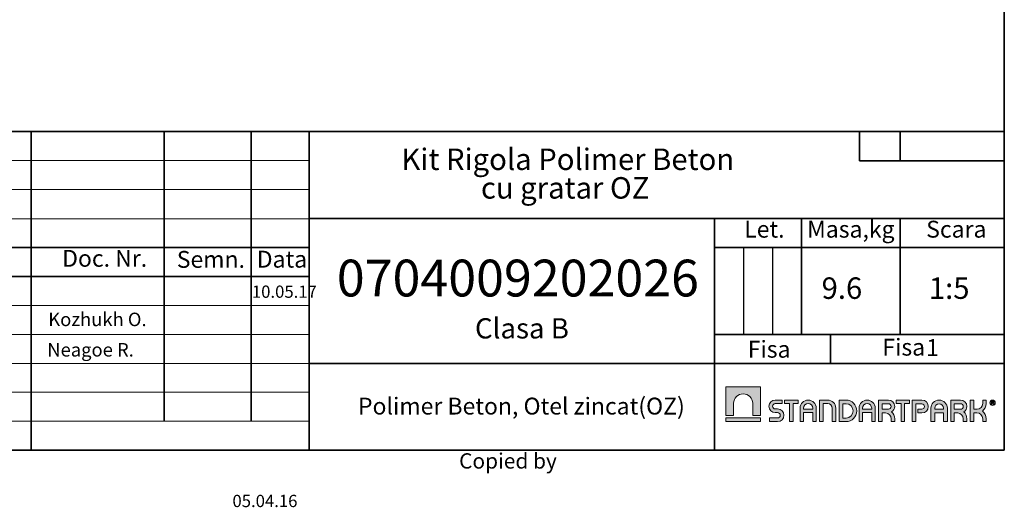
# Model space of a CAD drawing. Units: millimetres. Extents: x 40 to 2075, y -24 to 1455.
# Drawn here: x 1225 to 2075, y -24 to 397 of the extents above; entities that cross this region are included whole.
import ezdxf

# ---------------------------------------------------------------- set-up
doc = ezdxf.new("R2010")
doc.units = ezdxf.units.MM
doc.header["$LTSCALE"] = 5
doc.linetypes.add('SLD-Solid', pattern=[0])
doc.layers.add('_U+0421_U+043B_U+043E_U+0439 1', color=7, linetype='Continuous')
doc.layers.add('FORMAT', color=7, linetype='SLD-Solid')
doc.styles.add('SLDTEXTSTYLE0', font='calibrii.ttf')
doc.styles.add('SLDTEXTSTYLE1', font='calibriz.ttf')

# ---------------------------------------------------------------- blocks, each defined once
blk = doc.blocks.new('SW_NOTE_0')
at = {"layer": 'FORMAT', "color": 0, "char_height": 18.5208, "attachment_point": 2, "style": 'SLDTEXTSTYLE0'}
for s, insert in [('Kit Rigola Polimer Beton', (158.3, 24.69)), ('cu gratar OZ', (156.01, 0))]:
    blk.add_mtext(s, dxfattribs=dict(at, insert=insert))
blk = doc.blocks.new('block 4')
at = {"layer": '_U+0421_U+043B_U+043E_U+0439 1', "true_color": 0x00928d}
h = blk.add_hatch(color=134, dxfattribs=at)
h.dxf.hatch_style = 2
edge = h.paths.add_edge_path()
edge.add_spline(control_points=[(3333.344, -202.7044), (3333.344, -202.7044), (3407.836, -202.7044), (3407.836, -202.7044), (3407.836, -202.7044), (3407.836, -264.3535), (3407.836, -264.3535), (3407.836, -264.3535), (3391.0415, -264.3535), (3391.0415, -264.3535), (3391.0415, -264.3535), (3391.0415, -238.1975), (3391.0415, -238.1975), (3391.0415, -227.0817), (3381.8374, -217.9863), (3370.59, -217.9863), (3359.3392, -217.9863), (3350.1385, -227.0817), (3350.1385, -238.1975), (3350.1385, -238.1975), (3350.1385, -264.3535), (3350.1385, -264.3535), (3350.1385, -264.3535), (3333.344, -264.3535), (3333.344, -264.3535), (3333.344, -264.3535), (3333.344, -202.7044), (3333.344, -202.7044)], knot_values=[0, 0, 0, 0, 1, 1, 1, 2, 2, 2, 3, 3, 3, 4, 4, 4, 5, 5, 5, 6, 6, 6, 7, 7, 7, 8, 8, 8, 9, 9, 9, 9], degree=3, periodic=0)
h = blk.add_hatch(color=134, dxfattribs=at)
h.dxf.hatch_style = 2
h.paths.add_polyline_path([(3333.344, -269.4897), (3407.836, -269.4897), (3407.836, -277.1941), (3333.344, -277.1941)])
at = {"layer": '_U+0421_U+043B_U+043E_U+0439 1', "lineweight": 0}
blk.add_lwpolyline([(3333.344, -269.4897), (3407.836, -269.4897), (3407.836, -277.1941), (3333.344, -277.1941), (3333.344, -269.4897)], dxfattribs=at)
blk.add_open_spline([(3333.344, -202.7044), (3333.344, -202.7044), (3407.836, -202.7044), (3407.836, -202.7044), (3407.836, -202.7044), (3407.836, -264.3535), (3407.836, -264.3535), (3407.836, -264.3535), (3391.0415, -264.3535), (3391.0415, -264.3535), (3391.0415, -264.3535), (3391.0415, -238.1975), (3391.0415, -238.1975), (3391.0415, -227.0817), (3381.8374, -217.9863), (3370.59, -217.9863), (3359.3392, -217.9863), (3350.1385, -227.0817), (3350.1385, -238.1975), (3350.1385, -238.1975), (3350.1385, -264.3535), (3350.1385, -264.3535), (3350.1385, -264.3535), (3333.344, -264.3535), (3333.344, -264.3535), (3333.344, -264.3535), (3333.344, -202.7044), (3333.344, -202.7044)], degree=3, knots=[0, 0, 0, 0, 1, 1, 1, 2, 2, 2, 3, 3, 3, 4, 4, 4, 5, 5, 5, 6, 6, 6, 7, 7, 7, 8, 8, 8, 9, 9, 9, 9], dxfattribs=at)
blk = doc.blocks.new('block 5')
at = {"layer": '_U+0421_U+043B_U+043E_U+0439 1', "true_color": 0x00928d}
h = blk.add_hatch(color=134, dxfattribs=at)
h.dxf.hatch_style = 2
edge = h.paths.add_edge_path()
edge.add_spline(control_points=[(3444.1839, -250.2545), (3444.1839, -250.2545), (3442.8431, -250.2545), (3442.8431, -250.2545), (3442.8431, -250.2545), (3439.2467, -250.2545), (3439.2467, -250.2545), (3436.0235, -250.2545), (3433.4051, -247.6833), (3433.4051, -244.5233), (3433.4051, -241.3632), (3436.0235, -238.7921), (3439.2467, -238.7921), (3439.2467, -238.7921), (3453.8428, -238.7921), (3453.8428, -238.7921), (3453.8428, -238.7921), (3453.8428, -231.1575), (3453.8428, -231.1575), (3453.8428, -231.1575), (3439.2467, -231.1575), (3439.2467, -231.1575), (3431.8172, -231.1575), (3425.7705, -237.1568), (3425.7705, -244.5233), (3425.7705, -251.8897), (3431.8172, -258.0971), (3439.2467, -258.0971), (3439.2467, -258.0971), (3442.8431, -258.0971), (3442.8431, -258.0971), (3442.8431, -258.0971), (3444.1839, -258.0971), (3444.1839, -258.0971), (3447.4071, -258.0971), (3450.0255, -260.6683), (3450.0255, -263.8283), (3450.0255, -266.9884), (3447.4071, -269.5595), (3444.1839, -269.5595), (3444.1839, -269.5595), (3427.0377, -269.5595), (3427.0377, -269.5595), (3427.0377, -269.5595), (3427.0377, -277.1941), (3427.0377, -277.1941), (3427.0377, -277.1941), (3444.1839, -277.1941), (3444.1839, -277.1941), (3451.6134, -277.1941), (3457.6601, -271.1947), (3457.6601, -263.8283), (3457.6601, -256.4619), (3451.6134, -250.2545), (3444.1839, -250.2545)], knot_values=[0, 0, 0, 0, 1, 1, 1, 2, 2, 2, 3, 3, 3, 4, 4, 4, 5, 5, 5, 6, 6, 6, 7, 7, 7, 8, 8, 8, 9, 9, 9, 10, 10, 10, 11, 11, 11, 12, 12, 12, 13, 13, 13, 14, 14, 14, 15, 15, 15, 16, 16, 16, 17, 17, 17, 18, 18, 18, 18], degree=3, periodic=0)
h = blk.add_hatch(color=134, dxfattribs=at)
h.dxf.hatch_style = 2
h.paths.add_polyline_path([(3487.9348, -231.1928), (3459.1774, -231.1928), (3459.1774, -238.7286), (3469.7908, -238.7286), (3469.7908, -277.2956), (3477.3266, -277.2956), (3477.3266, -238.7286), (3487.9348, -238.7286)])
h = blk.add_hatch(color=134, dxfattribs=at)
h.dxf.hatch_style = 2
edge = h.paths.add_edge_path()
edge.add_spline(control_points=[(3509.4837, -231.1928), (3499.9913, -231.1928), (3492.2635, -238.9206), (3492.2635, -248.413), (3492.2635, -248.413), (3492.2635, -277.2956), (3492.2635, -277.2956), (3492.2635, -277.2956), (3499.7993, -277.2956), (3499.7993, -277.2956), (3499.7993, -277.2956), (3499.7993, -257.9747), (3499.7993, -257.9747), (3506.6902, -257.9319), (3516.6665, -257.9173), (3519.1733, -257.9611), (3519.1733, -257.9611), (3519.1733, -277.2956), (3519.1733, -277.2956), (3519.1733, -277.2956), (3526.709, -277.2956), (3526.709, -277.2956), (3526.709, -277.2956), (3526.709, -248.413), (3526.709, -248.413), (3526.709, -238.9206), (3518.9812, -231.1928), (3509.4837, -231.1928)], knot_values=[0, 0, 0, 0, 1, 1, 1, 2, 2, 2, 3, 3, 3, 4, 4, 4, 5, 5, 5, 6, 6, 6, 7, 7, 7, 8, 8, 8, 9, 9, 9, 9], degree=3, periodic=0)
edge = h.paths.add_edge_path()
edge.add_spline(control_points=[(3519.1733, -250.4273), (3516.7885, -250.3475), (3507.3558, -250.3501), (3499.7993, -250.415), (3499.7993, -250.415), (3499.7993, -248.413), (3499.7993, -248.413), (3499.7993, -243.0725), (3504.1433, -238.7286), (3509.4837, -238.7286), (3514.8293, -238.7286), (3519.1733, -243.0725), (3519.1733, -248.413), (3519.1733, -248.413), (3519.1733, -250.4273), (3519.1733, -250.4273)], knot_values=[0, 0, 0, 0, 1, 1, 1, 2, 2, 2, 3, 3, 3, 4, 4, 4, 5, 5, 5, 5], degree=3, periodic=0)
h = blk.add_hatch(color=134, dxfattribs=at)
h.dxf.hatch_style = 2
edge = h.paths.add_edge_path()
edge.add_spline(control_points=[(3551.221, -231.1928), (3551.221, -231.1928), (3541.4795, -231.1928), (3541.4795, -231.1928), (3541.4795, -231.1928), (3537.7688, -231.1928), (3537.7688, -231.1928), (3537.7688, -231.1928), (3534.0009, -231.1928), (3534.0009, -231.1928), (3534.0009, -231.1928), (3534.0009, -277.2956), (3534.0009, -277.2956), (3534.0009, -277.2956), (3541.5366, -277.2956), (3541.5366, -277.2956), (3541.5366, -277.2956), (3541.4886, -238.7286), (3541.4886, -238.7286), (3541.4886, -238.7286), (3551.221, -238.7286), (3551.221, -238.7286), (3556.5615, -238.7286), (3560.9054, -243.0725), (3560.9054, -248.413), (3560.9054, -248.413), (3560.9054, -277.2956), (3560.9054, -277.2956), (3560.9054, -277.2956), (3568.4412, -277.2956), (3568.4412, -277.2956), (3568.4412, -277.2956), (3568.4412, -248.413), (3568.4412, -248.413), (3568.4412, -238.9206), (3560.7134, -231.1928), (3551.221, -231.1928)], knot_values=[0, 0, 0, 0, 1, 1, 1, 2, 2, 2, 3, 3, 3, 4, 4, 4, 5, 5, 5, 6, 6, 6, 7, 7, 7, 8, 8, 8, 9, 9, 9, 10, 10, 10, 11, 11, 11, 12, 12, 12, 12], degree=3, periodic=0)
h = blk.add_hatch(color=134, dxfattribs=at)
h.dxf.hatch_style = 2
edge = h.paths.add_edge_path()
edge.add_spline(control_points=[(3590.3327, -231.2862), (3590.3327, -231.2862), (3575.733, -231.2862), (3575.733, -231.2862), (3575.733, -231.2862), (3575.733, -277.2956), (3575.733, -277.2956), (3575.733, -277.2956), (3579.7187, -277.2956), (3579.7187, -277.2956), (3579.7187, -277.2956), (3583.3653, -277.2956), (3583.3653, -277.2956), (3583.3653, -277.2956), (3590.3327, -277.2956), (3590.3327, -277.2956), (3603.0007, -277.2956), (3613.3059, -266.9898), (3613.3059, -254.3225), (3613.3059, -241.6604), (3603.0007, -231.2862), (3590.3327, -231.2862)], knot_values=[0, 0, 0, 0, 1, 1, 1, 2, 2, 2, 3, 3, 3, 4, 4, 4, 5, 5, 5, 6, 6, 6, 7, 7, 7, 7], degree=3, periodic=0)
edge = h.paths.add_edge_path()
edge.add_spline(control_points=[(3590.3327, -269.5901), (3590.3327, -269.5901), (3583.3653, -269.5901), (3583.3653, -269.5901), (3583.3653, -269.5901), (3583.3653, -239.0598), (3583.3653, -239.0598), (3583.3653, -239.0598), (3590.3327, -239.0598), (3590.3327, -239.0598), (3598.7548, -239.0598), (3605.6, -245.9056), (3605.6, -254.3225), (3605.6, -262.7442), (3598.7548, -269.5901), (3590.3327, -269.5901)], knot_values=[0, 0, 0, 0, 1, 1, 1, 2, 2, 2, 3, 3, 3, 4, 4, 4, 5, 5, 5, 5], degree=3, periodic=0)
h = blk.add_hatch(color=134, dxfattribs=at)
h.dxf.hatch_style = 2
edge = h.paths.add_edge_path()
edge.add_spline(control_points=[(3635.5001, -231.1928), (3626.0078, -231.1928), (3618.28, -238.9206), (3618.28, -248.413), (3618.28, -248.413), (3618.28, -277.2956), (3618.28, -277.2956), (3618.28, -277.2956), (3625.8158, -277.2956), (3625.8158, -277.2956), (3625.8158, -277.2956), (3625.8158, -257.988), (3625.8158, -257.988), (3632.2668, -257.9345), (3642.4209, -257.9128), (3645.1897, -257.9611), (3645.1897, -257.9611), (3645.1897, -277.2956), (3645.1897, -277.2956), (3645.1897, -277.2956), (3652.7255, -277.2956), (3652.7255, -277.2956), (3652.7255, -277.2956), (3652.7255, -248.413), (3652.7255, -248.413), (3652.7255, -238.9206), (3644.9977, -231.1928), (3635.5001, -231.1928)], knot_values=[0, 0, 0, 0, 1, 1, 1, 2, 2, 2, 3, 3, 3, 4, 4, 4, 5, 5, 5, 6, 6, 6, 7, 7, 7, 8, 8, 8, 9, 9, 9, 9], degree=3, periodic=0)
edge = h.paths.add_edge_path()
edge.add_spline(control_points=[(3645.1897, -250.4273), (3642.5792, -250.34), (3633.3385, -250.3514), (3625.8158, -250.4351), (3625.8158, -250.4351), (3625.8158, -248.413), (3625.8158, -248.413), (3625.8158, -243.0725), (3630.1597, -238.7286), (3635.5001, -238.7286), (3640.8458, -238.7286), (3645.1897, -243.0725), (3645.1897, -248.413), (3645.1897, -248.413), (3645.1897, -250.4273), (3645.1897, -250.4273)], knot_values=[0, 0, 0, 0, 1, 1, 1, 2, 2, 2, 3, 3, 3, 4, 4, 4, 5, 5, 5, 5], degree=3, periodic=0)
h = blk.add_hatch(color=134, dxfattribs=at)
h.dxf.hatch_style = 2
edge = h.paths.add_edge_path()
edge.add_spline(control_points=[(3694.3331, -244.8346), (3694.3331, -237.3826), (3688.2687, -231.3181), (3680.8159, -231.3181), (3680.8159, -231.3181), (3660.0173, -231.3181), (3660.0173, -231.3181), (3660.0173, -231.3181), (3660.0173, -236.5155), (3660.0173, -236.5155), (3660.0173, -236.5155), (3660.0173, -238.9486), (3660.0173, -238.9486), (3660.0173, -238.9486), (3660.0173, -277.2956), (3660.0173, -277.2956), (3660.0173, -277.2956), (3667.6478, -277.2956), (3667.6478, -277.2956), (3667.6478, -277.2956), (3667.6478, -258.3508), (3667.6478, -258.3508), (3667.6478, -258.3508), (3674.9163, -258.3508), (3674.9163, -258.3508), (3681.5153, -259.0135), (3686.7026, -264.534), (3686.7026, -271.3045), (3686.7026, -271.3045), (3686.7026, -277.2956), (3686.7026, -277.2956), (3686.7026, -277.2956), (3694.3331, -277.2956), (3694.3331, -277.2956), (3694.3331, -277.2956), (3694.3331, -271.3045), (3694.3331, -271.3045), (3694.3331, -265.4029), (3691.8212, -260.1008), (3687.8444, -256.3235), (3691.7187, -253.9439), (3694.3331, -249.7044), (3694.3331, -244.8346)], knot_values=[0, 0, 0, 0, 1, 1, 1, 2, 2, 2, 3, 3, 3, 4, 4, 4, 5, 5, 5, 6, 6, 6, 7, 7, 7, 8, 8, 8, 9, 9, 9, 10, 10, 10, 11, 11, 11, 12, 12, 12, 13, 13, 13, 14, 14, 14, 14], degree=3, periodic=0)
edge = h.paths.add_edge_path()
edge.add_spline(control_points=[(3680.8159, -250.7203), (3680.8159, -250.7203), (3674.915, -250.7203), (3674.915, -250.7203), (3674.4855, -250.6928), (3668.2849, -250.5932), (3667.6478, -250.5896), (3667.6478, -250.5896), (3667.6478, -238.9486), (3667.6478, -238.9486), (3667.6478, -238.9486), (3680.8159, -238.9486), (3680.8159, -238.9486), (3684.0648, -238.9486), (3686.7026, -241.5867), (3686.7026, -244.8346), (3686.7026, -248.0822), (3684.0648, -250.7203), (3680.8159, -250.7203)], knot_values=[0, 0, 0, 0, 1, 1, 1, 2, 2, 2, 3, 3, 3, 4, 4, 4, 5, 5, 5, 6, 6, 6, 6], degree=3, periodic=0)
h = blk.add_hatch(color=134, dxfattribs=at)
h.dxf.hatch_style = 2
h.paths.add_polyline_path([(3726.1028, -231.1928), (3697.3455, -231.1928), (3697.3455, -238.7286), (3707.9589, -238.7286), (3707.9589, -277.2956), (3715.4946, -277.2956), (3715.4946, -238.7286), (3726.1028, -238.7286)])
h = blk.add_hatch(color=134, dxfattribs=at)
h.dxf.hatch_style = 2
edge = h.paths.add_edge_path()
edge.add_spline(control_points=[(3752.3537, -231.2712), (3752.3537, -231.2712), (3731.496, -231.2712), (3731.496, -231.2712), (3731.496, -231.2712), (3731.4555, -277.2956), (3731.4555, -277.2956), (3731.4555, -277.2956), (3739.6395, -277.2956), (3739.6395, -277.2956), (3739.6395, -277.2956), (3739.6395, -239.4552), (3739.6395, -239.4552), (3739.6395, -239.4552), (3752.3537, -239.4552), (3752.3537, -239.4552), (3755.4513, -239.4552), (3757.9702, -241.974), (3757.9702, -245.0716), (3757.9702, -248.1692), (3755.4513, -250.6882), (3752.3537, -250.6882), (3752.3537, -250.6882), (3743.6726, -250.6882), (3743.6726, -250.6882), (3743.6726, -250.6882), (3743.6726, -258.872), (3743.6726, -258.872), (3743.6726, -258.872), (3752.3537, -258.872), (3752.3537, -258.872), (3759.9638, -258.872), (3766.1542, -252.6818), (3766.1542, -245.0716), (3766.1542, -237.4614), (3759.9638, -231.2712), (3752.3537, -231.2712)], knot_values=[0, 0, 0, 0, 1, 1, 1, 2, 2, 2, 3, 3, 3, 4, 4, 4, 5, 5, 5, 6, 6, 6, 7, 7, 7, 8, 8, 8, 9, 9, 9, 10, 10, 10, 11, 11, 11, 12, 12, 12, 12], degree=3, periodic=0)
h = blk.add_hatch(color=134, dxfattribs=at)
h.dxf.hatch_style = 2
edge = h.paths.add_edge_path()
edge.add_spline(control_points=[(3789.2631, -231.2593), (3779.5443, -231.2593), (3771.6384, -239.1653), (3771.6384, -248.8814), (3771.6384, -248.8814), (3771.6384, -277.2956), (3771.6384, -277.2956), (3771.6384, -277.2956), (3779.8224, -277.2956), (3779.8224, -277.2956), (3779.8224, -277.2956), (3779.8224, -258.804), (3779.8224, -258.804), (3779.8224, -258.804), (3798.701, -258.804), (3798.701, -258.804), (3798.701, -258.804), (3798.701, -277.2956), (3798.701, -277.2956), (3798.701, -277.2956), (3806.8849, -277.2956), (3806.8849, -277.2956), (3806.8849, -277.2956), (3806.8849, -248.8814), (3806.8849, -248.8814), (3806.8849, -239.1653), (3798.979, -231.2593), (3789.2631, -231.2593)], knot_values=[0, 0, 0, 0, 1, 1, 1, 2, 2, 2, 3, 3, 3, 4, 4, 4, 5, 5, 5, 6, 6, 6, 7, 7, 7, 8, 8, 8, 9, 9, 9, 9], degree=3, periodic=0)
edge = h.paths.add_edge_path()
edge.add_spline(control_points=[(3798.701, -250.6764), (3798.701, -250.6764), (3779.8224, -250.6764), (3779.8224, -250.6764), (3779.8224, -250.6764), (3779.8224, -248.8814), (3779.8224, -248.8814), (3779.8224, -243.6779), (3784.0568, -239.4433), (3789.2631, -239.4433), (3794.4665, -239.4433), (3798.701, -243.6779), (3798.701, -248.8814), (3798.701, -248.8814), (3798.701, -250.6764), (3798.701, -250.6764)], knot_values=[0, 0, 0, 0, 1, 1, 1, 2, 2, 2, 3, 3, 3, 4, 4, 4, 5, 5, 5, 5], degree=3, periodic=0)
h = blk.add_hatch(color=134, dxfattribs=at)
h.dxf.hatch_style = 2
edge = h.paths.add_edge_path()
edge.add_spline(control_points=[(3848.5245, -244.8886), (3848.5245, -237.3871), (3842.4197, -231.2822), (3834.9186, -231.2822), (3834.9186, -231.2822), (3813.98, -231.2822), (3813.98, -231.2822), (3813.98, -231.2822), (3813.98, -236.5143), (3813.98, -236.5143), (3813.98, -236.5143), (3813.98, -238.9636), (3813.98, -238.9636), (3813.98, -238.9636), (3813.98, -277.2956), (3813.98, -277.2956), (3813.98, -277.2956), (3821.6613, -277.2956), (3821.6613, -277.2956), (3821.6613, -277.2956), (3821.6613, -258.4947), (3821.6613, -258.4947), (3821.6613, -258.4947), (3828.9789, -258.4947), (3828.9789, -258.4947), (3835.6219, -259.1621), (3840.8439, -264.7193), (3840.8439, -271.5351), (3840.8439, -271.5351), (3840.8439, -277.2956), (3840.8439, -277.2956), (3840.8439, -277.2956), (3848.5245, -277.2956), (3848.5245, -277.2956), (3848.5245, -277.2956), (3848.5245, -271.5351), (3848.5245, -271.5351), (3848.5245, -265.594), (3845.996, -260.2566), (3841.9931, -256.454), (3845.8933, -254.0587), (3848.5245, -249.7908), (3848.5245, -244.8886)], knot_values=[0, 0, 0, 0, 1, 1, 1, 2, 2, 2, 3, 3, 3, 4, 4, 4, 5, 5, 5, 6, 6, 6, 7, 7, 7, 8, 8, 8, 9, 9, 9, 10, 10, 10, 11, 11, 11, 12, 12, 12, 13, 13, 13, 14, 14, 14, 14], degree=3, periodic=0)
edge = h.paths.add_edge_path()
edge.add_spline(control_points=[(3834.9186, -250.8136), (3834.9186, -250.8136), (3828.9775, -250.8136), (3828.9775, -250.8136), (3828.6296, -250.7913), (3823.7131, -250.7216), (3821.6613, -250.6936), (3821.6613, -250.6936), (3821.6613, -238.9636), (3821.6613, -238.9636), (3821.6613, -238.9636), (3834.9186, -238.9636), (3834.9186, -238.9636), (3838.1874, -238.9636), (3840.8439, -241.6191), (3840.8439, -244.8886), (3840.8439, -248.1579), (3838.1874, -250.8136), (3834.9186, -250.8136)], knot_values=[0, 0, 0, 0, 1, 1, 1, 2, 2, 2, 3, 3, 3, 4, 4, 4, 5, 5, 5, 6, 6, 6, 6], degree=3, periodic=0)
h = blk.add_hatch(color=134, dxfattribs=at)
h.dxf.hatch_style = 2
edge = h.paths.add_edge_path()
edge.add_spline(control_points=[(3890.001, -238.5786), (3890.001, -238.5786), (3890.001, -231.2595), (3890.001, -231.2595), (3890.001, -231.2595), (3882.3571, -231.2595), (3882.3571, -231.2595), (3882.3571, -231.2595), (3882.3571, -238.5786), (3882.3571, -238.5786), (3882.3571, -245.1954), (3876.972, -250.5806), (3870.3557, -250.5806), (3870.3557, -250.5806), (3869.9792, -250.5806), (3869.9792, -250.5806), (3869.7347, -250.572), (3869.4964, -250.5436), (3869.2501, -250.5436), (3869.2501, -250.5436), (3863.4594, -250.5436), (3863.4594, -250.5436), (3863.4594, -250.5436), (3863.4594, -231.2595), (3863.4594, -231.2595), (3863.4594, -231.2595), (3855.8163, -231.2595), (3855.8163, -231.2595), (3855.8163, -231.2595), (3855.8163, -277.2954), (3855.8163, -277.2954), (3855.8163, -277.2954), (3863.4594, -277.2954), (3863.4594, -277.2954), (3863.4594, -277.2954), (3863.4594, -258.2239), (3863.4594, -258.2239), (3863.4594, -258.2239), (3869.616, -258.2239), (3869.616, -258.2239), (3876.6708, -258.4228), (3882.3571, -264.192), (3882.3571, -271.2943), (3882.3571, -271.2943), (3882.3571, -277.2956), (3882.3571, -277.2956), (3882.3571, -277.2956), (3890.001, -277.2956), (3890.001, -277.2956), (3890.001, -277.2956), (3890.001, -271.2943), (3890.001, -271.2943), (3890.001, -264.4853), (3886.6862, -258.4485), (3881.6023, -254.6621), (3886.672, -251.1062), (3890.001, -245.2284), (3890.001, -238.5786)], knot_values=[0, 0, 0, 0, 1, 1, 1, 2, 2, 2, 3, 3, 3, 4, 4, 4, 5, 5, 5, 6, 6, 6, 7, 7, 7, 8, 8, 8, 9, 9, 9, 10, 10, 10, 11, 11, 11, 12, 12, 12, 13, 13, 13, 14, 14, 14, 15, 15, 15, 16, 16, 16, 17, 17, 17, 18, 18, 18, 19, 19, 19, 19], degree=3, periodic=0)
at = {"layer": '_U+0421_U+043B_U+043E_U+0439 1', "lineweight": 0}
for points in [[(3487.9348, -231.1928), (3459.1774, -231.1928), (3459.1774, -238.7286), (3469.7908, -238.7286), (3469.7908, -277.2956), (3477.3266, -277.2956), (3477.3266, -238.7286), (3487.9348, -238.7286), (3487.9348, -231.1928)], [(3726.1028, -231.1928), (3697.3455, -231.1928), (3697.3455, -238.7286), (3707.9589, -238.7286), (3707.9589, -277.2956), (3715.4946, -277.2956), (3715.4946, -238.7286), (3726.1028, -238.7286), (3726.1028, -231.1928)]]:
    blk.add_lwpolyline(points, dxfattribs=at)
for points, knots in [([(3444.1839, -250.2545), (3444.1839, -250.2545), (3442.8431, -250.2545), (3442.8431, -250.2545), (3442.8431, -250.2545), (3439.2467, -250.2545), (3439.2467, -250.2545), (3436.0235, -250.2545), (3433.4051, -247.6833), (3433.4051, -244.5233), (3433.4051, -241.3632), (3436.0235, -238.7921), (3439.2467, -238.7921), (3439.2467, -238.7921), (3453.8428, -238.7921), (3453.8428, -238.7921), (3453.8428, -238.7921), (3453.8428, -231.1575), (3453.8428, -231.1575), (3453.8428, -231.1575), (3439.2467, -231.1575), (3439.2467, -231.1575), (3431.8172, -231.1575), (3425.7705, -237.1568), (3425.7705, -244.5233), (3425.7705, -251.8897), (3431.8172, -258.0971), (3439.2467, -258.0971), (3439.2467, -258.0971), (3442.8431, -258.0971), (3442.8431, -258.0971), (3442.8431, -258.0971), (3444.1839, -258.0971), (3444.1839, -258.0971), (3447.4071, -258.0971), (3450.0255, -260.6683), (3450.0255, -263.8283), (3450.0255, -266.9884), (3447.4071, -269.5595), (3444.1839, -269.5595), (3444.1839, -269.5595), (3427.0377, -269.5595), (3427.0377, -269.5595), (3427.0377, -269.5595), (3427.0377, -277.1941), (3427.0377, -277.1941), (3427.0377, -277.1941), (3444.1839, -277.1941), (3444.1839, -277.1941), (3451.6134, -277.1941), (3457.6601, -271.1947), (3457.6601, -263.8283), (3457.6601, -256.4619), (3451.6134, -250.2545), (3444.1839, -250.2545)], [0, 0, 0, 0, 1, 1, 1, 2, 2, 2, 3, 3, 3, 4, 4, 4, 5, 5, 5, 6, 6, 6, 7, 7, 7, 8, 8, 8, 9, 9, 9, 10, 10, 10, 11, 11, 11, 12, 12, 12, 13, 13, 13, 14, 14, 14, 15, 15, 15, 16, 16, 16, 17, 17, 17, 18, 18, 18, 18]), ([(3509.4837, -231.1928), (3499.9913, -231.1928), (3492.2635, -238.9206), (3492.2635, -248.413), (3492.2635, -248.413), (3492.2635, -277.2956), (3492.2635, -277.2956), (3492.2635, -277.2956), (3499.7993, -277.2956), (3499.7993, -277.2956), (3499.7993, -277.2956), (3499.7993, -257.9747), (3499.7993, -257.9747), (3506.6902, -257.9319), (3516.6665, -257.9173), (3519.1733, -257.9611), (3519.1733, -257.9611), (3519.1733, -277.2956), (3519.1733, -277.2956), (3519.1733, -277.2956), (3526.709, -277.2956), (3526.709, -277.2956), (3526.709, -277.2956), (3526.709, -248.413), (3526.709, -248.413), (3526.709, -238.9206), (3518.9812, -231.1928), (3509.4837, -231.1928)], [0, 0, 0, 0, 1, 1, 1, 2, 2, 2, 3, 3, 3, 4, 4, 4, 5, 5, 5, 6, 6, 6, 7, 7, 7, 8, 8, 8, 9, 9, 9, 9]), ([(3551.221, -231.1928), (3551.221, -231.1928), (3541.4795, -231.1928), (3541.4795, -231.1928), (3541.4795, -231.1928), (3537.7688, -231.1928), (3537.7688, -231.1928), (3537.7688, -231.1928), (3534.0009, -231.1928), (3534.0009, -231.1928), (3534.0009, -231.1928), (3534.0009, -277.2956), (3534.0009, -277.2956), (3534.0009, -277.2956), (3541.5366, -277.2956), (3541.5366, -277.2956), (3541.5366, -277.2956), (3541.4886, -238.7286), (3541.4886, -238.7286), (3541.4886, -238.7286), (3551.221, -238.7286), (3551.221, -238.7286), (3556.5615, -238.7286), (3560.9054, -243.0725), (3560.9054, -248.413), (3560.9054, -248.413), (3560.9054, -277.2956), (3560.9054, -277.2956), (3560.9054, -277.2956), (3568.4412, -277.2956), (3568.4412, -277.2956), (3568.4412, -277.2956), (3568.4412, -248.413), (3568.4412, -248.413), (3568.4412, -238.9206), (3560.7134, -231.1928), (3551.221, -231.1928)], [0, 0, 0, 0, 1, 1, 1, 2, 2, 2, 3, 3, 3, 4, 4, 4, 5, 5, 5, 6, 6, 6, 7, 7, 7, 8, 8, 8, 9, 9, 9, 10, 10, 10, 11, 11, 11, 12, 12, 12, 12]), ([(3590.3327, -231.2862), (3590.3327, -231.2862), (3575.733, -231.2862), (3575.733, -231.2862), (3575.733, -231.2862), (3575.733, -277.2956), (3575.733, -277.2956), (3575.733, -277.2956), (3579.7187, -277.2956), (3579.7187, -277.2956), (3579.7187, -277.2956), (3583.3653, -277.2956), (3583.3653, -277.2956), (3583.3653, -277.2956), (3590.3327, -277.2956), (3590.3327, -277.2956), (3603.0007, -277.2956), (3613.3059, -266.9898), (3613.3059, -254.3225), (3613.3059, -241.6604), (3603.0007, -231.2862), (3590.3327, -231.2862)], [0, 0, 0, 0, 1, 1, 1, 2, 2, 2, 3, 3, 3, 4, 4, 4, 5, 5, 5, 6, 6, 6, 7, 7, 7, 7]), ([(3635.5001, -231.1928), (3626.0078, -231.1928), (3618.28, -238.9206), (3618.28, -248.413), (3618.28, -248.413), (3618.28, -277.2956), (3618.28, -277.2956), (3618.28, -277.2956), (3625.8158, -277.2956), (3625.8158, -277.2956), (3625.8158, -277.2956), (3625.8158, -257.988), (3625.8158, -257.988), (3632.2668, -257.9345), (3642.4209, -257.9128), (3645.1897, -257.9611), (3645.1897, -257.9611), (3645.1897, -277.2956), (3645.1897, -277.2956), (3645.1897, -277.2956), (3652.7255, -277.2956), (3652.7255, -277.2956), (3652.7255, -277.2956), (3652.7255, -248.413), (3652.7255, -248.413), (3652.7255, -238.9206), (3644.9977, -231.1928), (3635.5001, -231.1928)], [0, 0, 0, 0, 1, 1, 1, 2, 2, 2, 3, 3, 3, 4, 4, 4, 5, 5, 5, 6, 6, 6, 7, 7, 7, 8, 8, 8, 9, 9, 9, 9]), ([(3694.3331, -244.8346), (3694.3331, -237.3826), (3688.2687, -231.3181), (3680.8159, -231.3181), (3680.8159, -231.3181), (3660.0173, -231.3181), (3660.0173, -231.3181), (3660.0173, -231.3181), (3660.0173, -236.5155), (3660.0173, -236.5155), (3660.0173, -236.5155), (3660.0173, -238.9486), (3660.0173, -238.9486), (3660.0173, -238.9486), (3660.0173, -277.2956), (3660.0173, -277.2956), (3660.0173, -277.2956), (3667.6478, -277.2956), (3667.6478, -277.2956), (3667.6478, -277.2956), (3667.6478, -258.3508), (3667.6478, -258.3508), (3667.6478, -258.3508), (3674.9163, -258.3508), (3674.9163, -258.3508), (3681.5153, -259.0135), (3686.7026, -264.534), (3686.7026, -271.3045), (3686.7026, -271.3045), (3686.7026, -277.2956), (3686.7026, -277.2956), (3686.7026, -277.2956), (3694.3331, -277.2956), (3694.3331, -277.2956), (3694.3331, -277.2956), (3694.3331, -271.3045), (3694.3331, -271.3045), (3694.3331, -265.4029), (3691.8212, -260.1008), (3687.8444, -256.3235), (3691.7187, -253.9439), (3694.3331, -249.7044), (3694.3331, -244.8346)], [0, 0, 0, 0, 1, 1, 1, 2, 2, 2, 3, 3, 3, 4, 4, 4, 5, 5, 5, 6, 6, 6, 7, 7, 7, 8, 8, 8, 9, 9, 9, 10, 10, 10, 11, 11, 11, 12, 12, 12, 13, 13, 13, 14, 14, 14, 14]), ([(3752.3537, -231.2712), (3752.3537, -231.2712), (3731.496, -231.2712), (3731.496, -231.2712), (3731.496, -231.2712), (3731.4555, -277.2956), (3731.4555, -277.2956), (3731.4555, -277.2956), (3739.6395, -277.2956), (3739.6395, -277.2956), (3739.6395, -277.2956), (3739.6395, -239.4552), (3739.6395, -239.4552), (3739.6395, -239.4552), (3752.3537, -239.4552), (3752.3537, -239.4552), (3755.4513, -239.4552), (3757.9702, -241.974), (3757.9702, -245.0716), (3757.9702, -248.1692), (3755.4513, -250.6882), (3752.3537, -250.6882), (3752.3537, -250.6882), (3743.6726, -250.6882), (3743.6726, -250.6882), (3743.6726, -250.6882), (3743.6726, -258.872), (3743.6726, -258.872), (3743.6726, -258.872), (3752.3537, -258.872), (3752.3537, -258.872), (3759.9638, -258.872), (3766.1542, -252.6818), (3766.1542, -245.0716), (3766.1542, -237.4614), (3759.9638, -231.2712), (3752.3537, -231.2712)], [0, 0, 0, 0, 1, 1, 1, 2, 2, 2, 3, 3, 3, 4, 4, 4, 5, 5, 5, 6, 6, 6, 7, 7, 7, 8, 8, 8, 9, 9, 9, 10, 10, 10, 11, 11, 11, 12, 12, 12, 12]), ([(3789.2631, -231.2593), (3779.5443, -231.2593), (3771.6384, -239.1653), (3771.6384, -248.8814), (3771.6384, -248.8814), (3771.6384, -277.2956), (3771.6384, -277.2956), (3771.6384, -277.2956), (3779.8224, -277.2956), (3779.8224, -277.2956), (3779.8224, -277.2956), (3779.8224, -258.804), (3779.8224, -258.804), (3779.8224, -258.804), (3798.701, -258.804), (3798.701, -258.804), (3798.701, -258.804), (3798.701, -277.2956), (3798.701, -277.2956), (3798.701, -277.2956), (3806.8849, -277.2956), (3806.8849, -277.2956), (3806.8849, -277.2956), (3806.8849, -248.8814), (3806.8849, -248.8814), (3806.8849, -239.1653), (3798.979, -231.2593), (3789.2631, -231.2593)], [0, 0, 0, 0, 1, 1, 1, 2, 2, 2, 3, 3, 3, 4, 4, 4, 5, 5, 5, 6, 6, 6, 7, 7, 7, 8, 8, 8, 9, 9, 9, 9]), ([(3848.5245, -244.8886), (3848.5245, -237.3871), (3842.4197, -231.2822), (3834.9186, -231.2822), (3834.9186, -231.2822), (3813.98, -231.2822), (3813.98, -231.2822), (3813.98, -231.2822), (3813.98, -236.5143), (3813.98, -236.5143), (3813.98, -236.5143), (3813.98, -238.9636), (3813.98, -238.9636), (3813.98, -238.9636), (3813.98, -277.2956), (3813.98, -277.2956), (3813.98, -277.2956), (3821.6613, -277.2956), (3821.6613, -277.2956), (3821.6613, -277.2956), (3821.6613, -258.4947), (3821.6613, -258.4947), (3821.6613, -258.4947), (3828.9789, -258.4947), (3828.9789, -258.4947), (3835.6219, -259.1621), (3840.8439, -264.7193), (3840.8439, -271.5351), (3840.8439, -271.5351), (3840.8439, -277.2956), (3840.8439, -277.2956), (3840.8439, -277.2956), (3848.5245, -277.2956), (3848.5245, -277.2956), (3848.5245, -277.2956), (3848.5245, -271.5351), (3848.5245, -271.5351), (3848.5245, -265.594), (3845.996, -260.2566), (3841.9931, -256.454), (3845.8933, -254.0587), (3848.5245, -249.7908), (3848.5245, -244.8886)], [0, 0, 0, 0, 1, 1, 1, 2, 2, 2, 3, 3, 3, 4, 4, 4, 5, 5, 5, 6, 6, 6, 7, 7, 7, 8, 8, 8, 9, 9, 9, 10, 10, 10, 11, 11, 11, 12, 12, 12, 13, 13, 13, 14, 14, 14, 14]), ([(3890.001, -238.5786), (3890.001, -238.5786), (3890.001, -231.2595), (3890.001, -231.2595), (3890.001, -231.2595), (3882.3571, -231.2595), (3882.3571, -231.2595), (3882.3571, -231.2595), (3882.3571, -238.5786), (3882.3571, -238.5786), (3882.3571, -245.1954), (3876.972, -250.5806), (3870.3557, -250.5806), (3870.3557, -250.5806), (3869.9792, -250.5806), (3869.9792, -250.5806), (3869.7347, -250.572), (3869.4964, -250.5436), (3869.2501, -250.5436), (3869.2501, -250.5436), (3863.4594, -250.5436), (3863.4594, -250.5436), (3863.4594, -250.5436), (3863.4594, -231.2595), (3863.4594, -231.2595), (3863.4594, -231.2595), (3855.8163, -231.2595), (3855.8163, -231.2595), (3855.8163, -231.2595), (3855.8163, -277.2954), (3855.8163, -277.2954), (3855.8163, -277.2954), (3863.4594, -277.2954), (3863.4594, -277.2954), (3863.4594, -277.2954), (3863.4594, -258.2239), (3863.4594, -258.2239), (3863.4594, -258.2239), (3869.616, -258.2239), (3869.616, -258.2239), (3876.6708, -258.4228), (3882.3571, -264.192), (3882.3571, -271.2943), (3882.3571, -271.2943), (3882.3571, -277.2956), (3882.3571, -277.2956), (3882.3571, -277.2956), (3890.001, -277.2956), (3890.001, -277.2956), (3890.001, -277.2956), (3890.001, -271.2943), (3890.001, -271.2943), (3890.001, -264.4853), (3886.6862, -258.4485), (3881.6023, -254.6621), (3886.672, -251.1062), (3890.001, -245.2284), (3890.001, -238.5786)], [0, 0, 0, 0, 1, 1, 1, 2, 2, 2, 3, 3, 3, 4, 4, 4, 5, 5, 5, 6, 6, 6, 7, 7, 7, 8, 8, 8, 9, 9, 9, 10, 10, 10, 11, 11, 11, 12, 12, 12, 13, 13, 13, 14, 14, 14, 15, 15, 15, 16, 16, 16, 17, 17, 17, 18, 18, 18, 19, 19, 19, 19]), ([(3519.1733, -250.4273), (3516.7885, -250.3475), (3507.3558, -250.3501), (3499.7993, -250.415), (3499.7993, -250.415), (3499.7993, -248.413), (3499.7993, -248.413), (3499.7993, -243.0725), (3504.1433, -238.7286), (3509.4837, -238.7286), (3514.8293, -238.7286), (3519.1733, -243.0725), (3519.1733, -248.413), (3519.1733, -248.413), (3519.1733, -250.4273), (3519.1733, -250.4273)], [0, 0, 0, 0, 1, 1, 1, 2, 2, 2, 3, 3, 3, 4, 4, 4, 5, 5, 5, 5]), ([(3590.3327, -269.5901), (3590.3327, -269.5901), (3583.3653, -269.5901), (3583.3653, -269.5901), (3583.3653, -269.5901), (3583.3653, -239.0598), (3583.3653, -239.0598), (3583.3653, -239.0598), (3590.3327, -239.0598), (3590.3327, -239.0598), (3598.7548, -239.0598), (3605.6, -245.9056), (3605.6, -254.3225), (3605.6, -262.7442), (3598.7548, -269.5901), (3590.3327, -269.5901)], [0, 0, 0, 0, 1, 1, 1, 2, 2, 2, 3, 3, 3, 4, 4, 4, 5, 5, 5, 5]), ([(3645.1897, -250.4273), (3642.5792, -250.34), (3633.3385, -250.3514), (3625.8158, -250.4351), (3625.8158, -250.4351), (3625.8158, -248.413), (3625.8158, -248.413), (3625.8158, -243.0725), (3630.1597, -238.7286), (3635.5001, -238.7286), (3640.8458, -238.7286), (3645.1897, -243.0725), (3645.1897, -248.413), (3645.1897, -248.413), (3645.1897, -250.4273), (3645.1897, -250.4273)], [0, 0, 0, 0, 1, 1, 1, 2, 2, 2, 3, 3, 3, 4, 4, 4, 5, 5, 5, 5]), ([(3680.8159, -250.7203), (3680.8159, -250.7203), (3674.915, -250.7203), (3674.915, -250.7203), (3674.4855, -250.6928), (3668.2849, -250.5932), (3667.6478, -250.5896), (3667.6478, -250.5896), (3667.6478, -238.9486), (3667.6478, -238.9486), (3667.6478, -238.9486), (3680.8159, -238.9486), (3680.8159, -238.9486), (3684.0648, -238.9486), (3686.7026, -241.5867), (3686.7026, -244.8346), (3686.7026, -248.0822), (3684.0648, -250.7203), (3680.8159, -250.7203)], [0, 0, 0, 0, 1, 1, 1, 2, 2, 2, 3, 3, 3, 4, 4, 4, 5, 5, 5, 6, 6, 6, 6]), ([(3798.701, -250.6764), (3798.701, -250.6764), (3779.8224, -250.6764), (3779.8224, -250.6764), (3779.8224, -250.6764), (3779.8224, -248.8814), (3779.8224, -248.8814), (3779.8224, -243.6779), (3784.0568, -239.4433), (3789.2631, -239.4433), (3794.4665, -239.4433), (3798.701, -243.6779), (3798.701, -248.8814), (3798.701, -248.8814), (3798.701, -250.6764), (3798.701, -250.6764)], [0, 0, 0, 0, 1, 1, 1, 2, 2, 2, 3, 3, 3, 4, 4, 4, 5, 5, 5, 5]), ([(3834.9186, -250.8136), (3834.9186, -250.8136), (3828.9775, -250.8136), (3828.9775, -250.8136), (3828.6296, -250.7913), (3823.7131, -250.7216), (3821.6613, -250.6936), (3821.6613, -250.6936), (3821.6613, -238.9636), (3821.6613, -238.9636), (3821.6613, -238.9636), (3834.9186, -238.9636), (3834.9186, -238.9636), (3838.1874, -238.9636), (3840.8439, -241.6191), (3840.8439, -244.8886), (3840.8439, -248.1579), (3838.1874, -250.8136), (3834.9186, -250.8136)], [0, 0, 0, 0, 1, 1, 1, 2, 2, 2, 3, 3, 3, 4, 4, 4, 5, 5, 5, 6, 6, 6, 6])]:
    blk.add_open_spline(points, degree=3, knots=knots, dxfattribs=at)
blk = doc.blocks.new('block 3')
at = {"layer": '_U+0421_U+043B_U+043E_U+0439 1'}
for name in ['block 4', 'block 5']:
    blk.add_blockref(name, (0, 0), dxfattribs=at)
blk = doc.blocks.new('block 6')
at = {"layer": '_U+0421_U+043B_U+043E_U+0439 1', "true_color": 0x00928d}
h = blk.add_hatch(color=134, dxfattribs=at)
h.dxf.hatch_style = 2
edge = h.paths.add_edge_path()
edge.add_spline(control_points=[(3903.4339, -242.8554), (3900.2415, -242.8554), (3897.6449, -240.2587), (3897.6449, -237.0668), (3897.6449, -233.8749), (3900.2415, -231.2783), (3903.4339, -231.2783), (3906.6253, -231.2783), (3909.222, -233.8749), (3909.222, -237.0668), (3909.222, -240.2587), (3906.6253, -242.8554), (3903.4339, -242.8554)], knot_values=[0, 0, 0, 0, 1, 1, 1, 2, 2, 2, 3, 3, 3, 4, 4, 4, 4], degree=3, periodic=0)
edge = h.paths.add_edge_path()
edge.add_spline(control_points=[(3903.4339, -232.2783), (3900.7933, -232.2783), (3898.6449, -234.4262), (3898.6449, -237.0668), (3898.6449, -239.7075), (3900.7933, -241.8554), (3903.4339, -241.8554), (3906.0745, -241.8554), (3908.222, -239.7075), (3908.222, -237.0668), (3908.222, -234.4262), (3906.0745, -232.2783), (3903.4339, -232.2783)], knot_values=[0, 0, 0, 0, 1, 1, 1, 2, 2, 2, 3, 3, 3, 4, 4, 4, 4], degree=3, periodic=0)
h = blk.add_hatch(color=134, dxfattribs=at)
h.dxf.hatch_style = 2
edge = h.paths.add_edge_path()
edge.add_spline(control_points=[(3905.7616, -235.7998), (3905.7616, -234.7886), (3904.9387, -233.9657), (3903.9276, -233.9657), (3903.9276, -233.9657), (3901.1053, -233.9657), (3901.1053, -233.9657), (3901.1053, -233.9657), (3901.1053, -234.671), (3901.1053, -234.671), (3901.1053, -234.671), (3901.1053, -235.0011), (3901.1053, -235.0011), (3901.1053, -235.0011), (3901.1053, -240.1679), (3901.1053, -240.1679), (3901.1053, -240.1679), (3902.1407, -240.1679), (3902.1407, -240.1679), (3902.1407, -240.1679), (3902.1407, -237.6337), (3902.1407, -237.6337), (3902.1407, -237.6337), (3903.127, -237.6337), (3903.127, -237.6337), (3904.0224, -237.7237), (3904.7263, -238.4728), (3904.7263, -239.3915), (3904.7263, -239.3915), (3904.7263, -240.1679), (3904.7263, -240.1679), (3904.7263, -240.1679), (3905.7616, -240.1679), (3905.7616, -240.1679), (3905.7616, -240.1679), (3905.7616, -239.3915), (3905.7616, -239.3915), (3905.7616, -238.5907), (3905.4208, -237.8712), (3904.8812, -237.3587), (3905.4069, -237.0358), (3905.7616, -236.4605), (3905.7616, -235.7998)], knot_values=[0, 0, 0, 0, 1, 1, 1, 2, 2, 2, 3, 3, 3, 4, 4, 4, 5, 5, 5, 6, 6, 6, 7, 7, 7, 8, 8, 8, 9, 9, 9, 10, 10, 10, 11, 11, 11, 12, 12, 12, 13, 13, 13, 14, 14, 14, 14], degree=3, periodic=0)
edge = h.paths.add_edge_path()
edge.add_spline(control_points=[(3903.9276, -236.5984), (3903.9276, -236.5984), (3903.1268, -236.5984), (3903.1268, -236.5984), (3903.0799, -236.5954), (3902.4172, -236.586), (3902.1407, -236.5822), (3902.1407, -236.5822), (3902.1407, -235.0011), (3902.1407, -235.0011), (3902.1407, -235.0011), (3903.9276, -235.0011), (3903.9276, -235.0011), (3904.3682, -235.0011), (3904.7263, -235.3591), (3904.7263, -235.7998), (3904.7263, -236.2404), (3904.3682, -236.5984), (3903.9276, -236.5984)], knot_values=[0, 0, 0, 0, 1, 1, 1, 2, 2, 2, 3, 3, 3, 4, 4, 4, 5, 5, 5, 6, 6, 6, 6], degree=3, periodic=0)
at = {"layer": '_U+0421_U+043B_U+043E_U+0439 1', "lineweight": 0}
for points, knots in [([(3903.4339, -242.8554), (3900.2415, -242.8554), (3897.6449, -240.2587), (3897.6449, -237.0668), (3897.6449, -233.8749), (3900.2415, -231.2783), (3903.4339, -231.2783), (3906.6253, -231.2783), (3909.222, -233.8749), (3909.222, -237.0668), (3909.222, -240.2587), (3906.6253, -242.8554), (3903.4339, -242.8554)], [0, 0, 0, 0, 1, 1, 1, 2, 2, 2, 3, 3, 3, 4, 4, 4, 4]), ([(3903.4339, -232.2783), (3900.7933, -232.2783), (3898.6449, -234.4262), (3898.6449, -237.0668), (3898.6449, -239.7075), (3900.7933, -241.8554), (3903.4339, -241.8554), (3906.0745, -241.8554), (3908.222, -239.7075), (3908.222, -237.0668), (3908.222, -234.4262), (3906.0745, -232.2783), (3903.4339, -232.2783)], [0, 0, 0, 0, 1, 1, 1, 2, 2, 2, 3, 3, 3, 4, 4, 4, 4]), ([(3905.7616, -235.7998), (3905.7616, -234.7886), (3904.9387, -233.9657), (3903.9276, -233.9657), (3903.9276, -233.9657), (3901.1053, -233.9657), (3901.1053, -233.9657), (3901.1053, -233.9657), (3901.1053, -234.671), (3901.1053, -234.671), (3901.1053, -234.671), (3901.1053, -235.0011), (3901.1053, -235.0011), (3901.1053, -235.0011), (3901.1053, -240.1679), (3901.1053, -240.1679), (3901.1053, -240.1679), (3902.1407, -240.1679), (3902.1407, -240.1679), (3902.1407, -240.1679), (3902.1407, -237.6337), (3902.1407, -237.6337), (3902.1407, -237.6337), (3903.127, -237.6337), (3903.127, -237.6337), (3904.0224, -237.7237), (3904.7263, -238.4728), (3904.7263, -239.3915), (3904.7263, -239.3915), (3904.7263, -240.1679), (3904.7263, -240.1679), (3904.7263, -240.1679), (3905.7616, -240.1679), (3905.7616, -240.1679), (3905.7616, -240.1679), (3905.7616, -239.3915), (3905.7616, -239.3915), (3905.7616, -238.5907), (3905.4208, -237.8712), (3904.8812, -237.3587), (3905.4069, -237.0358), (3905.7616, -236.4605), (3905.7616, -235.7998)], [0, 0, 0, 0, 1, 1, 1, 2, 2, 2, 3, 3, 3, 4, 4, 4, 5, 5, 5, 6, 6, 6, 7, 7, 7, 8, 8, 8, 9, 9, 9, 10, 10, 10, 11, 11, 11, 12, 12, 12, 13, 13, 13, 14, 14, 14, 14]), ([(3903.9276, -236.5984), (3903.9276, -236.5984), (3903.1268, -236.5984), (3903.1268, -236.5984), (3903.0799, -236.5954), (3902.4172, -236.586), (3902.1407, -236.5822), (3902.1407, -236.5822), (3902.1407, -235.0011), (3902.1407, -235.0011), (3902.1407, -235.0011), (3903.9276, -235.0011), (3903.9276, -235.0011), (3904.3682, -235.0011), (3904.7263, -235.3591), (3904.7263, -235.7998), (3904.7263, -236.2404), (3904.3682, -236.5984), (3903.9276, -236.5984)], [0, 0, 0, 0, 1, 1, 1, 2, 2, 2, 3, 3, 3, 4, 4, 4, 5, 5, 5, 6, 6, 6, 6])]:
    blk.add_open_spline(points, degree=3, knots=knots, dxfattribs=at)
blk = doc.blocks.new('block 2')
at = {"layer": '_U+0421_U+043B_U+043E_U+0439 1'}
for name in ['block 3', 'block 6']:
    blk.add_blockref(name, (0, 0), dxfattribs=at)

msp = doc.modelspace()

# ---------------------------------------------------------------- linework, layer by layer
at = {"layer": 'FORMAT', "color": 7, "lineweight": 35}
for p, q in [((2075, 1455), (2075, 25)), ((1235, 300), (1235, 25)), ((1350, 50), (1350, 300)), ((1425, 300), (1425, 50)), ((1475, 24.888), (1475, 299.888)), ((1475, 224.888), (1475, 299.888)), ((1475, 225), (2075, 225)), ((1825, 25), (1825, 225)), ((1900, 225), (1900, 125.224)), ((1985, 225), (1985, 125.224)), ((1475, 199.888), (1150, 199.888)), ((1475, 174.888), (1475, 199.888)), ((1825, 200), (2075, 200)), ((1150, 174.888), (1475, 174.888)), ((1925, 100.112), (1925, 125)), ((1925, 125), (2075, 125)), ((1925, 100.112), (1925, 125)), ((1475, 100), (2075, 100)), ((1475, 100), (1475, 24.888)), ((100, 25), (2075, 25)), ((1150, 25), (2075, 25))]:
    msp.add_line(p, q, dxfattribs=at)
at = {"layer": 'FORMAT', "lineweight": 35}
for p, q in [((1150, 300), (2075, 300)), ((1950, 274.664), (1950, 299.204)), ((1985, 299.184), (1985, 274.664)), ((1985, 274.664), (1950, 274.664)), ((1985, 274.664), (2075, 274.664)), ((1925, 125), (1825, 125))]:
    msp.add_line(p, q, dxfattribs=at)
at = {"layer": 'FORMAT', "color": 7, "lineweight": 18}
for p, q in [((1150, 275), (1475, 275)), ((1150, 250), (1475, 250)), ((1475, 224.888), (1150, 224.888)), ((1150, 150), (1475, 150)), ((1150, 125), (1475, 125)), ((1150, 100), (1475, 100)), ((1150, 75), (1475, 75)), ((1150, 50), (1475, 50))]:
    msp.add_line(p, q, dxfattribs=at)
at = {"layer": 'FORMAT'}
for p, q in [((1850, 200), (1850, 125)), ((1874.879, 200), (1874.879, 125))]:
    msp.add_line(p, q, dxfattribs=at)

# ---------------------------------------------------------------- block references
at = {"layer": '_U+0421_U+043B_U+043E_U+0439 1', "xscale": 0.403981808072308, "yscale": 0.403981808072308, "zscale": 0.403981808072308}
msp.add_blockref('block 2', (487.941, 161.739), dxfattribs=at)
at = {"layer": 'FORMAT', "color": 7}
msp.add_blockref('SW_NOTE_0', (1539.961, 260.725), dxfattribs=at)

# ---------------------------------------------------------------- texts
for s, insert, char_height, attachment_point, style in [('Let.', (1850.529, 223.079), 14.5521, 1, 'SLDTEXTSTYLE0'), ('Masa,kg', (1904.819, 223.079), 14.5521, 1, 'SLDTEXTSTYLE0'), ('Scara', (2007.577, 223.079), 14.5521, 1, 'SLDTEXTSTYLE0'), ('Doc. Nr.', (1261.817, 197.92), 14.5521, 1, 'SLDTEXTSTYLE0'), ('Semn.', (1360.766, 197.026), 14.5521, 1, 'SLDTEXTSTYLE0'), ('Data', (1429.786, 197.194), 14.5521, 1, 'SLDTEXTSTYLE0'), ('0704009202026', (1655.162, 189.507), 31.75, 2, 'SLDTEXTSTYLE1'), ('9.6', (1917.309, 174.187), 18.5208, 1, 'SLDTEXTSTYLE0'), ('1:5', (2027.435, 174.187), 18.5208, 2, 'SLDTEXTSTYLE0'), ('10.05.17', (1425.583, 167.168), 10.5833, 1, 'SLDTEXTSTYLE0'), ('Kozhukh O.', (1249.859, 143.779), 11.64, 1, 'SLDTEXTSTYLE0'), ('Fisa', (1853.591, 119.473), 14.5521, 1, 'SLDTEXTSTYLE0'), ('Fisa', (1969.76, 121.248), 14.5521, 1, 'SLDTEXTSTYLE0'), ('1', (2007.501, 120.893), 14.552, 1, 'SLDTEXTSTYLE0'), ('Neagoe R.', (1248.998, 117.545), 11.6417, 1, 'SLDTEXTSTYLE0'), ('Polimer Beton, Otel zincat(OZ)', (1517.166, 70.381), 14.55208, 1, 'SLDTEXTSTYLE0'), ('Copied by', (1604.411, 22.41), 13.2292, 1, 'SLDTEXTSTYLE0')]:
    msp.add_mtext(s, dxfattribs=dict(at, insert=insert, char_height=char_height, attachment_point=attachment_point, style=style))
at = {"layer": 'FORMAT'}
for s, insert, char_height, attachment_point, style in [('Clasa B', (1618.123, 138.979), 17.5, 1, 'SLDTEXTSTYLE1'), ('05.04.16', (1436.854, -13.475), 10.5833, 2, 'SLDTEXTSTYLE0')]:
    msp.add_mtext(s, dxfattribs=dict(at, insert=insert, char_height=char_height, attachment_point=attachment_point, style=style))

doc.saveas('drawing.dxf')
